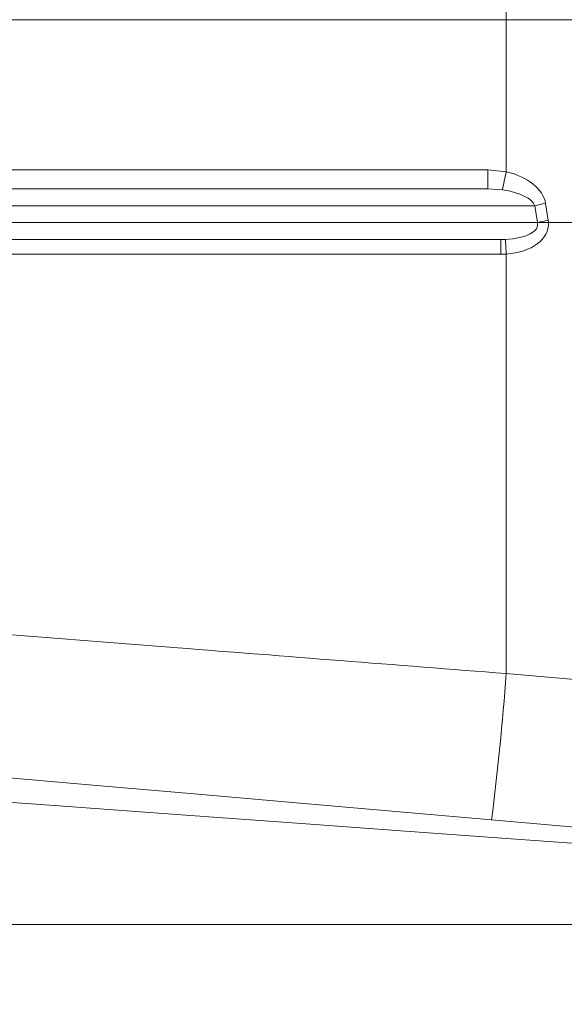
# Model space of a CAD drawing. Units: millimetres. Extents: x 181 to 1321, y 143 to 935.
# Drawn here: x 665 to 697, y 738 to 796 of the extents above; entities that cross this region are included whole.
import ezdxf

# ---------------------------------------------------------------- set-up
doc = ezdxf.new("R2010")
doc.units = ezdxf.units.MM
doc.header["$LTSCALE"] = 5
doc.linetypes.add('SLD-Durchgehend', pattern=[0])
doc.layers.add('MAßLINIE_MAßZEICHNUNGEN', color=7, linetype='SLD-Durchgehend')
doc.styles.add('SLDTEXTSTYLE0', font='Opinion Pro')
doc.dimstyles.new('SLDDIMSTYLE0', dxfattribs={"dimtxt": 26.458333, "dimasz": 17.5, "dimexe": 0, "dimexo": 0.0625, "dimgap": 6.614583, "dimtad": 0, "dimdec": 0, "dimrnd": 1e-09, "dimzin": 12, "dimdsep": 46, "dimtxsty": 'SLDTEXTSTYLE0', "dimsah": 1, "dimcen": 0.09, "dimadec": 0, "dimazin": 3, "dimtfac": 1, "dimtdec": 0, "dimtofl": 0, "dimtmove": 0, "dimatfit": 3, "dimfxl": 0, "dimfrac": 2, "dimtolj": 1, "dimtzin": 12, "dimarcsym": 0})

# ---------------------------------------------------------------- blocks, each defined once
blk = doc.blocks.new('_D_1')
at = {"layer": 'MAßLINIE_MAßZEICHNUNGEN', "color": 7}
for p, q in [((598.967, 809.102), (598.967, 654.902)), ((862.964, 809.102), (862.964, 654.902)), ((598.967, 659.902), (707.32, 659.902)), ((862.964, 659.902), (768.076, 659.902))]:
    blk.add_line(p, q, dxfattribs=at)
for points in [[(598.967, 659.902), (616.467, 652.402), (616.467, 667.402)], [(862.964, 659.902), (845.464, 667.402), (845.464, 652.402)]]:
    blk.add_solid(points, dxfattribs=at)
at = {"layer": 'MAßLINIE_MAßZEICHNUNGEN', "color": 7, "insert": (707.32, 675.238), "char_height": 26.4583, "attachment_point": 1, "style": 'SLDTEXTSTYLE0'}
blk.add_mtext('264', dxfattribs=at)

msp = doc.modelspace()

# ---------------------------------------------------------------- linework, layer by layer
at = {"color": 7, "linetype": 'SLD-Durchgehend', "lineweight": 18}
for p, q in [((693.438, 796.102), (693.438, 812.102)), ((640.866, 796.102), (693.438, 796.102)), ((693.438, 796.102), (717.59, 796.102)), ((693.438, 787.108), (693.438, 796.102)), ((659.635, 787.233), (692.352, 787.233)), ((692.352, 787.233), (693.438, 787.108)), ((657.321, 786.102), (692.341, 786.102)), ((693.214, 786.04), (692.341, 786.102)), ((695.116, 785.102), (657.964, 785.102)), ((695.273, 784.102), (695.116, 785.102)), ((695.759, 785.233), (695.916, 784.233)), ((657.964, 784.102), (695.273, 784.102)), ((695.93, 784.102), (699.15, 784.102)), ((693.119, 783.102), (657.321, 783.102)), ((693.119, 783.102), (693.371, 783.108)), ((693.122, 782.233), (659.51, 782.233)), ((693.438, 782.244), (693.122, 782.233)), ((693.438, 757.431), (693.438, 782.244)), ((693.438, 757.431), (706.402, 756.297)), ((705.531, 747.64), (692.566, 748.775)), ((706.184, 742.602), (663.81, 742.602))]:
    msp.add_line(p, q, dxfattribs=at)
at = {"color": 7, "linetype": 'SLD-Durchgehend', "lineweight": 18, "flags": 128}
for points in [[(692.566, 748.775), (686.67, 749.29), (680.797, 749.804), (674.974, 750.314), (669.227, 750.817), (663.584, 751.31), (658.071, 751.793), (655.093, 752.053)], [(655.093, 750.474), (660.975, 750.046), (667.788, 749.55), (674.488, 749.062), (681.057, 748.584), (687.477, 748.116), (693.731, 747.661), (699.803, 747.219), (705.675, 746.791)]]:
    msp.add_lwpolyline(points, dxfattribs=at)
at = {"color": 7, "linetype": 'SLD-Durchgehend', "lineweight": 18}
for centre, radius, start, end in [((665.138, 786.925), 27.216, 358.26686, 0.64719), ((708.888, 783.31), 15.91, 166.18968, 170.11975), ((696.691, 778.996), 6.306, 98.49739, 104.45983), ((696.848, 777.995), 6.307, 98.498, 104.45922), ((627.693, 782.432), 65.43, 359.82576, 0.58715), ((665.16, 780.508), 28.331, 3.51163, 5.26444), ((513.588, 771.166), 180.373, 352.86883, 355.63281)]:
    msp.add_arc(centre, radius, start, end, dxfattribs=at)
for centre, major_axis, ratio, start_param, end_param in [((692.648, 785.233), (3.12, -0.335), 0.631963, 0.168241, 1.38314), ((692.648, 785.102), (2.488, -0.15), 0.397425, 0.150358, 1.365257), ((692.805, 784.102), (2.488, -0.15), 0.397425, 4.966091, 6.433543), ((692.805, 784.233), (3.12, -0.335), 0.631963, 4.983974, 6.386116), ((692.805, 784.233), (3.12, -0.335), 0.631963, 0.102931, 0.168241)]:
    msp.add_ellipse(centre, major_axis=major_axis, ratio=ratio, start_param=start_param, end_param=end_param, dxfattribs=at)
for points, knots in [([(695.93, 784.102), (695.813, 784.102), (695.573, 784.102), (695.375, 784.102), (695.273, 784.102)], [0, 0, 0, 0, 0.485877, 1, 1, 1, 1]), ([(655.197, 760.435), (656.168, 760.359), (659.665, 760.084), (665.955, 759.59), (674.463, 758.921), (683.656, 758.199), (690.166, 757.688), (693.438, 757.431)], [0, 0, 0, 0, 0.081099, 0.291863, 0.502627, 0.750048, 1, 1, 1, 1])]:
    msp.add_open_spline(points, degree=3, knots=knots, dxfattribs=at)

# ---------------------------------------------------------------- dimensions: what is measured, and where the dimension line sits
at = {"layer": 'MAßLINIE_MAßZEICHNUNGEN', "color": 7}
dim = msp.add_linear_dim(base=(598.967, 659.902), p1=(862.964, 814.102), p2=(598.967, 814.102), dimstyle='SLDDIMSTYLE0', dxfattribs=at)
dim.commit()
dim.dimension.update_dxf_attribs({"geometry": '_D_1', "text_midpoint": (737.698, 659.902), "dimtype": 160})

doc.saveas('drawing.dxf')
